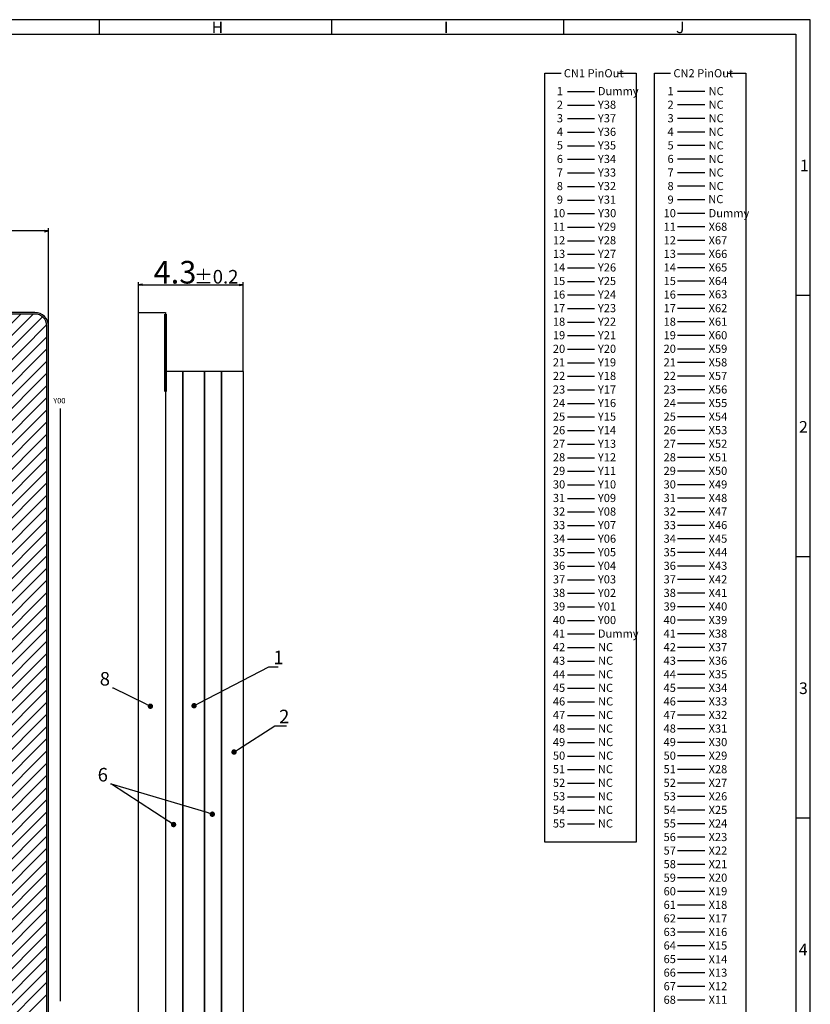
# Model space of a CAD drawing. Extents: x 843 to 1710, y 925 to 1514.
# Drawn here: x 1418 to 1710, y 1151 to 1514 of the extents above; entities that cross this region are included whole.
import ezdxf

# ---------------------------------------------------------------- set-up
doc = ezdxf.new("R2010")
doc.units = 0
doc.header["$LTSCALE"] = 10
doc.layers.get('0').update_dxf_attribs({"linetype": 'CONTINUOUS'})
doc.layers.get('DEFPOINTS').update_dxf_attribs({"linetype": 'CONTINUOUS'})
for name, color, linetype in [('回02-寸法', 7, 'CONTINUOUS'), ('回03-記事', 7, 'CONTINUOUS'), ('回04-CG', 7, 'CONTINUOUS'), ('回05-図面枠', 7, 'CONTINUOUS'), ('回08-記事', 7, 'CONTINUOUS')]:
    doc.layers.add(name, color=color, linetype=linetype)
doc.styles.add('4MM', font='isocp.shx', dxfattribs={"height": 4, "bigfont": 'bigfont.shx'})
doc.styles.get("Standard").update_dxf_attribs({"font": 'isocp.shx', "height": 5, "bigfont": 'bigfont.shx'})
doc.dimstyles.new('DMC', dxfattribs={"dimtxt": 3, "dimasz": 2, "dimexe": 1, "dimexo": 0, "dimgap": 0.5, "dimtad": 3, "dimblk": 'OPEN', "dimcen": 2, "dimclrd": 5, "dimclre": 5, "dimclrt": 5, "dimazin": 3, "dimtfac": 0.7, "dimtmove": 0, "dimatfit": 3})

# ---------------------------------------------------------------- blocks, each defined once
blk = doc.blocks.new('_OPEN')
at = {"color": 0, "linetype": 'CONTINUOUS'}
for p, q in [((-1, 0.17), (0, 0)), ((-1, -0.17), (0, 0)), ((0, 0), (-1, 0))]:
    blk.add_line(p, q, dxfattribs=at)
blk = doc.blocks.new('*X95')
at = {"layer": '回02-寸法', "color": 5, "linetype": 'CONTINUOUS'}
for s, height, p in [('456.9', 5, (1173.05, 1437.34)), ('±0.3', 3.5, (1189.07, 1437.34)), (' (Cover glass)', 3.5, (1197.47, 1437.34))]:
    blk.add_text(s, height=height, dxfattribs=at).set_placement(p)
blk = doc.blocks.new('*D45')
at = {"layer": 'DEFPOINTS', "color": 0, "linetype": 'CONTINUOUS'}
for p in [(971.98, 1435.97), (971.98, 1400.96), (1428.88, 1400.96)]:
    blk.add_point(p, dxfattribs=at)
at = {"layer": '回02-寸法', "color": 5, "linetype": 'CONTINUOUS'}
for p, q in [((971.98, 1400.96), (971.98, 1436.97)), ((1427.38, 1435.97), (973.48, 1435.97)), ((1428.88, 1400.96), (1428.88, 1436.97))]:
    blk.add_line(p, q, dxfattribs=at)
blk.add_blockref('*X95', (0, 0), dxfattribs=at)
at = {"layer": '回02-寸法', "color": 5, "linetype": 'CONTINUOUS', "xscale": 1.5, "yscale": 1.5, "zscale": 1.5, "rotation": 180}
blk.add_blockref('_OPEN', (971.98, 1435.97), dxfattribs=at)
at = {"layer": '回02-寸法', "color": 5, "linetype": 'CONTINUOUS', "xscale": 1.5, "yscale": 1.5, "zscale": 1.5}
blk.add_blockref('_OPEN', (1428.88, 1435.97), dxfattribs=at)
blk = doc.blocks.new('_DOT')
at = {"color": 0, "linetype": 'BYBLOCK'}
blk.add_line((-0.5, 0), (-1, 0), dxfattribs=at)
at = {"color": 0, "linetype": 'BYBLOCK', "const_width": 0.5}
blk.add_lwpolyline([(-0.25, 0, 1), (0.25, 0, 1)], format="xyb", close=True, dxfattribs=at)
blk = doc.blocks.new('*X54')
at = {"layer": '回03-記事', "color": 5, "linetype": 'BYBLOCK'}
blk.add_line((1452.92, 1267.37), (1452.56, 1267.37), dxfattribs=at)
blk.add_lwpolyline([(1464.68, 1261.64), (1452.92, 1267.37)], dxfattribs=at)
at = {"layer": '回03-記事', "color": 5, "linetype": 'CONTINUOUS', "xscale": 2, "yscale": 2, "zscale": 2, "rotation": 334.0151393637415}
blk.add_blockref('_DOT', (1466.48, 1260.76), dxfattribs=at)
at = {"layer": '回03-記事', "color": 5, "linetype": 'CONTINUOUS'}
blk.add_text('8', height=5, dxfattribs=at).set_placement((1447.81, 1268.37))
blk = doc.blocks.new('*X57')
at = {"layer": '回03-記事', "color": 5, "linetype": 'BYBLOCK'}
blk.add_line((1452.16, 1232.01), (1451.8, 1232.01), dxfattribs=at)
blk.add_lwpolyline([(1473.35, 1218.23), (1452.16, 1232.01)], dxfattribs=at)
at = {"layer": '回03-記事', "color": 5, "linetype": 'CONTINUOUS', "xscale": 2, "yscale": 2, "zscale": 2, "rotation": 326.9722590646785}
blk.add_blockref('_DOT', (1475.03, 1217.14), dxfattribs=at)
blk = doc.blocks.new('*X58')
at = {"layer": '回03-記事', "color": 5, "linetype": 'BYBLOCK'}
blk.add_line((1452.16, 1232.01), (1451.8, 1232.01), dxfattribs=at)
blk.add_lwpolyline([(1487.41, 1221.52), (1452.16, 1232.01)], dxfattribs=at)
at = {"layer": '回03-記事', "color": 5, "linetype": 'CONTINUOUS', "xscale": 2, "yscale": 2, "zscale": 2, "rotation": 343.4359081304889}
blk.add_blockref('_DOT', (1489.33, 1220.95), dxfattribs=at)
at = {"layer": '回03-記事', "color": 5, "linetype": 'CONTINUOUS'}
blk.add_text('6', height=5, dxfattribs=at).set_placement((1447.04, 1233.01))
blk = doc.blocks.new('*X66')
at = {"layer": '回03-記事', "color": 5, "linetype": 'BYBLOCK'}
blk.add_line((1512.36, 1253.47), (1512.72, 1253.47), dxfattribs=at)
for points in [[(1499.05, 1244.95), (1512.36, 1253.47)], [(1512.72, 1253.47), (1516.73, 1253.47)]]:
    blk.add_lwpolyline(points, dxfattribs=at)
at = {"layer": '回03-記事', "color": 5, "linetype": 'CONTINUOUS', "xscale": 2, "yscale": 2, "zscale": 2, "rotation": 212.618245648096}
blk.add_blockref('_DOT', (1497.36, 1243.87), dxfattribs=at)
at = {"layer": '回03-記事', "color": 5, "linetype": 'CONTINUOUS'}
blk.add_text('2', height=5, dxfattribs=at).set_placement((1513.97, 1254.47))
blk = doc.blocks.new('*X67')
at = {"layer": '回03-記事', "color": 5, "linetype": 'BYBLOCK'}
blk.add_line((1510.21, 1275.24), (1510.57, 1275.24), dxfattribs=at)
for points in [[(1484.38, 1261.86), (1510.21, 1275.24)], [(1510.57, 1275.24), (1513.57, 1275.24)]]:
    blk.add_lwpolyline(points, dxfattribs=at)
at = {"layer": '回03-記事', "color": 5, "linetype": 'CONTINUOUS', "xscale": 2, "yscale": 2, "zscale": 2, "rotation": 207.3884042090517}
blk.add_blockref('_DOT', (1482.61, 1260.94), dxfattribs=at)
at = {"layer": '回03-記事', "color": 5, "linetype": 'CONTINUOUS'}
blk.add_text('1', height=5, dxfattribs=at).set_placement((1511.82, 1276.24))
blk = doc.blocks.new('*X100')
at = {"layer": '回03-記事', "color": 5, "linetype": 'CONTINUOUS'}
for s, height, p in [('4.3', 8.333, (1467.67, 1416.6)), ('±0.2', 5, (1482.67, 1416.6))]:
    blk.add_text(s, height=height, dxfattribs=at).set_placement(p)
blk = doc.blocks.new('*D52')
at = {"layer": 'DEFPOINTS', "color": 0, "linetype": 'CONTINUOUS'}
for p in [(1500.77, 1416.1), (1462.06, 1405.96), (1500.77, 1384.21)]:
    blk.add_point(p, dxfattribs=at)
at = {"layer": '回03-記事', "color": 5, "linetype": 'CONTINUOUS'}
for p, q in [((1462.06, 1405.96), (1462.06, 1417.1)), ((1463.56, 1416.1), (1499.27, 1416.1)), ((1500.77, 1384.21), (1500.77, 1417.1))]:
    blk.add_line(p, q, dxfattribs=at)
blk.add_blockref('*X100', (0, 0), dxfattribs=at)
at = {"layer": '回03-記事', "color": 5, "linetype": 'CONTINUOUS', "xscale": 1.5, "yscale": 1.5, "zscale": 1.5, "rotation": 180}
blk.add_blockref('_OPEN', (1462.06, 1416.1), dxfattribs=at)
at = {"layer": '回03-記事', "color": 5, "linetype": 'CONTINUOUS', "xscale": 1.5, "yscale": 1.5, "zscale": 1.5}
blk.add_blockref('_OPEN', (1500.77, 1416.1), dxfattribs=at)
blk = doc.blocks.new('*X70')
at = {"layer": '回04-CG', "color": 7, "linetype": 'CONTINUOUS'}
for p, q in [((1390.05, 1376.71), (1418.7, 1405.36)), ((1394.54, 1376.71), (1423.19, 1405.36)), ((1399.03, 1376.71), (1426.68, 1404.35)), ((1403.52, 1376.71), (1428.26, 1401.44)), ((1405.63, 1374.33), (1428.28, 1396.98)), ((1405.63, 1369.84), (1428.28, 1392.49)), ((1405.63, 1365.35), (1428.28, 1388)), ((1405.63, 1360.86), (1428.28, 1383.51)), ((1405.63, 1356.37), (1428.28, 1379.02)), ((1405.63, 1351.88), (1428.28, 1374.53)), ((1405.63, 1347.39), (1428.28, 1370.04)), ((1405.63, 1342.9), (1428.28, 1365.55)), ((1405.63, 1338.41), (1428.28, 1361.06)), ((1405.63, 1333.92), (1428.28, 1356.57)), ((1405.63, 1329.43), (1428.28, 1352.08)), ((1405.63, 1324.94), (1428.28, 1347.59)), ((1405.63, 1320.45), (1428.28, 1343.1)), ((1405.63, 1315.96), (1428.28, 1338.61)), ((1405.63, 1311.47), (1428.28, 1334.12)), ((1405.63, 1306.98), (1428.28, 1329.63)), ((1405.63, 1302.49), (1428.28, 1325.14)), ((1405.63, 1298), (1428.28, 1320.65)), ((1405.63, 1293.51), (1428.28, 1316.16)), ((1405.63, 1289.02), (1428.28, 1311.67)), ((1405.63, 1284.53), (1428.28, 1307.18)), ((1405.63, 1280.04), (1428.28, 1302.69)), ((1405.63, 1275.55), (1428.28, 1298.2)), ((1405.63, 1271.06), (1428.28, 1293.71)), ((1405.63, 1266.57), (1428.28, 1289.22)), ((1405.63, 1262.07), (1428.28, 1284.72)), ((1405.63, 1257.58), (1428.28, 1280.23)), ((1405.63, 1253.09), (1428.28, 1275.74)), ((1405.63, 1248.6), (1428.28, 1271.25)), ((1405.63, 1244.11), (1428.28, 1266.76)), ((1405.63, 1239.62), (1428.28, 1262.27)), ((1405.63, 1235.13), (1428.28, 1257.78)), ((1405.63, 1230.64), (1428.28, 1253.29)), ((1405.63, 1226.15), (1428.28, 1248.8)), ((1405.63, 1221.66), (1428.28, 1244.31)), ((1405.63, 1217.17), (1428.28, 1239.82)), ((1405.63, 1212.68), (1428.28, 1235.33)), ((1405.63, 1208.19), (1428.28, 1230.84)), ((1405.63, 1203.7), (1428.28, 1226.35)), ((1405.63, 1199.21), (1428.28, 1221.86)), ((1405.63, 1194.72), (1428.28, 1217.37)), ((1405.63, 1190.23), (1428.28, 1212.88)), ((1405.63, 1185.74), (1428.28, 1208.39)), ((1405.63, 1181.25), (1428.28, 1203.9)), ((1405.63, 1176.76), (1428.28, 1199.41)), ((1405.63, 1172.27), (1428.28, 1194.92)), ((1405.63, 1167.78), (1428.28, 1190.43)), ((1405.63, 1163.29), (1428.28, 1185.94)), ((1405.63, 1158.8), (1428.28, 1181.45)), ((1405.63, 1154.31), (1428.28, 1176.96)), ((1405.63, 1149.82), (1428.28, 1172.47)), ((1377.36, 1117.06), (1428.28, 1167.98)), ((1381.85, 1117.06), (1428.28, 1163.49)), ((1386.34, 1117.06), (1428.28, 1159)), ((1390.83, 1117.06), (1428.28, 1154.51))]:
    blk.add_line(p, q, dxfattribs=at)

msp = doc.modelspace()

# ---------------------------------------------------------------- linework, layer by layer
at = {"layer": '回03-記事', "linetype": 'CONTINUOUS'}
msp.add_line((1433.1991, 1370.4644), (1433.1991, 1152.0569), dxfattribs=at)
at = {"layer": '回03-記事', "color": 7, "linetype": 'CONTINUOUS'}
for points in [[(1472.0578, 1116.458), (1462.0578, 1116.458), (1462.0578, 1405.958), (1472.0578, 1405.958)], [(1472.0578, 1130.708), (1478.4159, 1130.708), (1478.4159, 1384.208), (1472.0578, 1384.208)], [(1478.4159, 1130.708), (1486.4159, 1130.708), (1486.4159, 1384.208), (1478.4159, 1384.208)], [(1486.4159, 1130.708), (1492.774, 1130.708), (1492.774, 1384.208), (1486.4159, 1384.208)], [(1492.774, 1130.708), (1500.774, 1130.708), (1500.774, 1384.208), (1492.774, 1384.208)]]:
    msp.add_lwpolyline(points, close=True, dxfattribs=at)
at = {"layer": '回03-記事', "color": 7, "linetype": 'CONTINUOUS', "const_width": 1.1}
msp.add_lwpolyline([(1472.0578, 1376.708), (1472.0578, 1405.358)], dxfattribs=at)
at = {"layer": '回04-CG', "color": 7, "linetype": 'CONTINUOUS'}
for points in [[(1423.8827, 1405.958), (976.9827, 1405.958, 0.41421356), (971.9827, 1400.958), (971.9827, 1121.458, 0.41421356), (976.9827, 1116.458), (1423.8827, 1116.458, 0.41421356), (1428.8827, 1121.458), (1428.8827, 1400.958, 0.41421356)], [(1423.8827, 1405.358), (976.9827, 1405.358, 0.41421356), (972.5827, 1400.958), (972.5827, 1121.458, 0.41421356), (976.9827, 1117.058), (1423.8827, 1117.058, 0.41421356), (1428.2827, 1121.458), (1428.2827, 1400.958, 0.41421356)]]:
    msp.add_lwpolyline(points, format="xyb", close=True, dxfattribs=at)
at = {"layer": '回05-図面枠', "linetype": 'CONTINUOUS'}
for p, q in [((1709.9311, 1513.873), (842.6762, 1513.873)), ((1447.6132, 1513.873), (1447.6132, 1508.5196)), ((1533.268, 1513.873), (1533.268, 1508.5196)), ((1618.9228, 1513.873), (1618.9228, 1508.5196)), ((1709.9311, 924.9962), (1709.9311, 1513.873)), ((848.0296, 1508.5196), (1704.5776, 1508.5196)), ((1704.5776, 1508.5196), (1704.5776, 930.3497)), ((1709.9311, 1412.1579), (1704.5776, 1412.1579)), ((1709.9311, 1315.7963), (1704.5776, 1315.7963)), ((1709.9311, 1219.4346), (1704.5776, 1219.4346))]:
    msp.add_line(p, q, dxfattribs=at)
at = {"layer": '回08-記事', "color": 0, "linetype": 'CONTINUOUS'}
for p, q in [((1620.3371, 1487.3929), (1630.3116, 1487.3929)), ((1620.3371, 1487.3929), (1630.3116, 1487.3929)), ((1660.9875, 1487.5648), (1670.962, 1487.5648)), ((1660.9875, 1487.5648), (1670.962, 1487.5648)), ((1620.3371, 1482.3929), (1630.3116, 1482.3929)), ((1620.3371, 1482.3929), (1630.3116, 1482.3929)), ((1660.9875, 1482.5648), (1670.962, 1482.5648)), ((1660.9875, 1482.5648), (1670.962, 1482.5648)), ((1660.9875, 1477.5648), (1670.962, 1477.5648)), ((1660.9875, 1477.5648), (1670.962, 1477.5648)), ((1620.3371, 1477.3929), (1630.3116, 1477.3929)), ((1620.3371, 1477.3929), (1630.3116, 1477.3929)), ((1620.3371, 1472.3929), (1630.3116, 1472.3929)), ((1620.3371, 1472.3929), (1630.3116, 1472.3929)), ((1660.9875, 1472.5648), (1670.962, 1472.5648)), ((1660.9875, 1472.5648), (1670.962, 1472.5648)), ((1620.3371, 1467.3929), (1630.3116, 1467.3929)), ((1620.3371, 1467.3929), (1630.3116, 1467.3929)), ((1660.9875, 1467.5648), (1670.962, 1467.5648)), ((1660.9875, 1467.5648), (1670.962, 1467.5648)), ((1620.3371, 1462.3929), (1630.3116, 1462.3929)), ((1620.3371, 1462.3929), (1630.3116, 1462.3929)), ((1660.9875, 1462.5648), (1670.962, 1462.5648)), ((1660.9875, 1462.5648), (1670.962, 1462.5648)), ((1620.3371, 1457.3929), (1630.3116, 1457.3929)), ((1620.3371, 1457.3929), (1630.3116, 1457.3929)), ((1660.9875, 1457.5648), (1670.962, 1457.5648)), ((1660.9875, 1457.5648), (1670.962, 1457.5648)), ((1620.3371, 1452.3929), (1630.3116, 1452.3929)), ((1620.3371, 1452.3929), (1630.3116, 1452.3929)), ((1660.9875, 1452.5648), (1670.962, 1452.5648)), ((1660.9875, 1452.5648), (1670.962, 1452.5648)), ((1620.3371, 1447.3929), (1630.3116, 1447.3929)), ((1620.3371, 1447.3929), (1630.3116, 1447.3929)), ((1660.9875, 1447.5648), (1670.962, 1447.5648)), ((1660.9875, 1447.5648), (1670.962, 1447.5648)), ((1620.3371, 1442.3929), (1630.3116, 1442.3929)), ((1620.3371, 1442.3929), (1630.3116, 1442.3929)), ((1660.9875, 1442.5648), (1670.962, 1442.5648)), ((1660.9875, 1442.5648), (1670.962, 1442.5648)), ((1660.9875, 1437.5648), (1670.962, 1437.5648)), ((1660.9875, 1437.5648), (1670.962, 1437.5648)), ((1620.3371, 1437.3929), (1630.3116, 1437.3929)), ((1620.3371, 1437.3929), (1630.3116, 1437.3929)), ((1620.3371, 1432.3929), (1630.3116, 1432.3929)), ((1620.3371, 1432.3929), (1630.3116, 1432.3929)), ((1660.9875, 1432.5648), (1670.962, 1432.5648)), ((1660.9875, 1432.5648), (1670.962, 1432.5648)), ((1620.3371, 1427.3929), (1630.3116, 1427.3929)), ((1620.3371, 1427.3929), (1630.3116, 1427.3929)), ((1660.9875, 1427.5648), (1670.962, 1427.5648)), ((1660.9875, 1427.5648), (1670.962, 1427.5648)), ((1620.3371, 1422.3929), (1630.3116, 1422.3929)), ((1620.3371, 1422.3929), (1630.3116, 1422.3929)), ((1660.9875, 1422.5648), (1670.962, 1422.5648)), ((1660.9875, 1422.5648), (1670.962, 1422.5648)), ((1620.3371, 1417.3929), (1630.3116, 1417.3929)), ((1620.3371, 1417.3929), (1630.3116, 1417.3929)), ((1660.9875, 1417.5648), (1670.962, 1417.5648)), ((1660.9875, 1417.5648), (1670.962, 1417.5648)), ((1620.3371, 1412.3929), (1630.3116, 1412.3929)), ((1620.3371, 1412.3929), (1630.3116, 1412.3929)), ((1660.9875, 1412.5648), (1670.962, 1412.5648)), ((1660.9875, 1412.5648), (1670.962, 1412.5648)), ((1620.3371, 1407.3929), (1630.3116, 1407.3929)), ((1620.3371, 1407.3929), (1630.3116, 1407.3929)), ((1660.9875, 1407.5648), (1670.962, 1407.5648)), ((1660.9875, 1407.5648), (1670.962, 1407.5648)), ((1620.3371, 1402.3929), (1630.3116, 1402.3929)), ((1620.3371, 1402.3929), (1630.3116, 1402.3929)), ((1660.9875, 1402.5648), (1670.962, 1402.5648)), ((1660.9875, 1402.5648), (1670.962, 1402.5648)), ((1620.3371, 1397.3929), (1630.3116, 1397.3929)), ((1620.3371, 1397.3929), (1630.3116, 1397.3929)), ((1660.9875, 1397.5648), (1670.962, 1397.5648)), ((1660.9875, 1397.5648), (1670.962, 1397.5648)), ((1620.3371, 1392.3929), (1630.3116, 1392.3929)), ((1620.3371, 1392.3929), (1630.3116, 1392.3929)), ((1660.9875, 1392.5648), (1670.962, 1392.5648)), ((1660.9875, 1392.5648), (1670.962, 1392.5648)), ((1620.3371, 1387.3929), (1630.3116, 1387.3929)), ((1620.3371, 1387.3929), (1630.3116, 1387.3929)), ((1660.9875, 1387.5648), (1670.962, 1387.5648)), ((1660.9875, 1387.5648), (1670.962, 1387.5648)), ((1620.3371, 1382.3929), (1630.3116, 1382.3929)), ((1620.3371, 1382.3929), (1630.3116, 1382.3929)), ((1660.9875, 1382.5648), (1670.962, 1382.5648)), ((1660.9875, 1382.5648), (1670.962, 1382.5648)), ((1620.3371, 1377.3929), (1630.3116, 1377.3929)), ((1620.3371, 1377.3929), (1630.3116, 1377.3929)), ((1660.9875, 1377.5648), (1670.962, 1377.5648)), ((1660.9875, 1377.5648), (1670.962, 1377.5648)), ((1620.3371, 1372.3929), (1630.3116, 1372.3929)), ((1620.3371, 1372.3929), (1630.3116, 1372.3929)), ((1660.9875, 1372.5648), (1670.962, 1372.5648)), ((1660.9875, 1372.5648), (1670.962, 1372.5648)), ((1620.3371, 1367.3929), (1630.3116, 1367.3929)), ((1620.3371, 1367.3929), (1630.3116, 1367.3929)), ((1660.9875, 1367.5648), (1670.962, 1367.5648)), ((1660.9875, 1367.5648), (1670.962, 1367.5648)), ((1620.3371, 1362.3929), (1630.3116, 1362.3929)), ((1620.3371, 1362.3929), (1630.3116, 1362.3929)), ((1660.9875, 1362.5648), (1670.962, 1362.5648)), ((1660.9875, 1362.5648), (1670.962, 1362.5648)), ((1620.3371, 1357.3929), (1630.3116, 1357.3929)), ((1620.3371, 1357.3929), (1630.3116, 1357.3929)), ((1660.9875, 1357.5648), (1670.962, 1357.5648)), ((1660.9875, 1357.5648), (1670.962, 1357.5648)), ((1620.3371, 1352.3929), (1630.3116, 1352.3929)), ((1620.3371, 1352.3929), (1630.3116, 1352.3929)), ((1660.9875, 1352.5648), (1670.962, 1352.5648)), ((1660.9875, 1352.5648), (1670.962, 1352.5648)), ((1620.3371, 1347.3929), (1630.3116, 1347.3929)), ((1620.3371, 1347.3929), (1630.3116, 1347.3929)), ((1660.9875, 1347.5648), (1670.962, 1347.5648)), ((1660.9875, 1347.5648), (1670.962, 1347.5648)), ((1620.3371, 1342.3929), (1630.3116, 1342.3929)), ((1620.3371, 1342.3929), (1630.3116, 1342.3929)), ((1660.9875, 1342.5648), (1670.962, 1342.5648)), ((1660.9875, 1342.5648), (1670.962, 1342.5648)), ((1620.3371, 1337.3929), (1630.3116, 1337.3929)), ((1620.3371, 1337.3929), (1630.3116, 1337.3929)), ((1660.9875, 1337.5648), (1670.962, 1337.5648)), ((1660.9875, 1337.5648), (1670.962, 1337.5648)), ((1620.3371, 1332.3929), (1630.3116, 1332.3929)), ((1620.3371, 1332.3929), (1630.3116, 1332.3929)), ((1660.9875, 1332.5648), (1670.962, 1332.5648)), ((1660.9875, 1332.5648), (1670.962, 1332.5648)), ((1620.3371, 1327.3929), (1630.3116, 1327.3929)), ((1620.3371, 1327.3929), (1630.3116, 1327.3929)), ((1660.9875, 1327.5648), (1670.962, 1327.5648)), ((1660.9875, 1327.5648), (1670.962, 1327.5648)), ((1620.3371, 1322.3929), (1630.3116, 1322.3929)), ((1620.3371, 1322.3929), (1630.3116, 1322.3929)), ((1660.9875, 1322.5648), (1670.962, 1322.5648)), ((1660.9875, 1322.5648), (1670.962, 1322.5648)), ((1620.3371, 1317.3929), (1630.3116, 1317.3929)), ((1620.3371, 1317.3929), (1630.3116, 1317.3929)), ((1660.9875, 1317.5648), (1670.962, 1317.5648)), ((1660.9875, 1317.5648), (1670.962, 1317.5648)), ((1620.3371, 1312.3929), (1630.3116, 1312.3929)), ((1620.3371, 1312.3929), (1630.3116, 1312.3929)), ((1660.9875, 1312.5648), (1670.962, 1312.5648)), ((1660.9875, 1312.5648), (1670.962, 1312.5648)), ((1620.3371, 1307.3929), (1630.3116, 1307.3929)), ((1620.3371, 1307.3929), (1630.3116, 1307.3929)), ((1660.9875, 1307.5648), (1670.962, 1307.5648)), ((1660.9875, 1307.5648), (1670.962, 1307.5648)), ((1660.9875, 1307.5648), (1670.962, 1307.5648)), ((1620.3371, 1302.3929), (1630.3116, 1302.3929)), ((1620.3371, 1302.3929), (1630.3116, 1302.3929)), ((1660.9875, 1302.5648), (1670.962, 1302.5648)), ((1660.9875, 1302.5648), (1670.962, 1302.5648)), ((1620.3371, 1297.3929), (1630.3116, 1297.3929)), ((1620.3371, 1297.3929), (1630.3116, 1297.3929)), ((1660.9875, 1297.5648), (1670.962, 1297.5648)), ((1660.9875, 1297.5648), (1670.962, 1297.5648)), ((1620.3371, 1292.3929), (1630.3116, 1292.3929)), ((1620.3371, 1292.3929), (1630.3116, 1292.3929)), ((1660.9875, 1292.5648), (1670.962, 1292.5648)), ((1660.9875, 1292.5648), (1670.962, 1292.5648)), ((1620.3371, 1287.3929), (1630.3116, 1287.3929)), ((1620.3371, 1287.3929), (1630.3116, 1287.3929)), ((1660.9875, 1287.5648), (1670.962, 1287.5648)), ((1660.9875, 1287.5648), (1670.962, 1287.5648)), ((1620.3371, 1282.3929), (1630.3116, 1282.3929)), ((1620.3371, 1282.3929), (1630.3116, 1282.3929)), ((1660.9875, 1282.5648), (1670.962, 1282.5648)), ((1660.9875, 1282.5648), (1670.962, 1282.5648)), ((1620.3371, 1277.3929), (1630.3116, 1277.3929)), ((1620.3371, 1277.3929), (1630.3116, 1277.3929)), ((1660.9875, 1277.5648), (1670.962, 1277.5648)), ((1660.9875, 1277.5648), (1670.962, 1277.5648)), ((1620.3371, 1272.3929), (1630.3116, 1272.3929)), ((1620.3371, 1272.3929), (1630.3116, 1272.3929)), ((1660.9875, 1272.5648), (1670.962, 1272.5648)), ((1660.9875, 1272.5648), (1670.962, 1272.5648)), ((1660.9875, 1272.5648), (1670.962, 1272.5648)), ((1620.3371, 1267.3929), (1630.3116, 1267.3929)), ((1620.3371, 1267.3929), (1630.3116, 1267.3929)), ((1660.9875, 1267.5648), (1670.962, 1267.5648)), ((1660.9875, 1267.5648), (1670.962, 1267.5648)), ((1620.3371, 1262.3929), (1630.3116, 1262.3929)), ((1620.3371, 1262.3929), (1630.3116, 1262.3929)), ((1660.9875, 1262.5648), (1670.962, 1262.5648)), ((1660.9875, 1262.5648), (1670.962, 1262.5648)), ((1620.3371, 1257.3929), (1630.3116, 1257.3929)), ((1620.3371, 1257.3929), (1630.3116, 1257.3929)), ((1660.9875, 1257.5648), (1670.962, 1257.5648)), ((1660.9875, 1257.5648), (1670.962, 1257.5648)), ((1660.9875, 1252.5648), (1670.962, 1252.5648)), ((1660.9875, 1252.5648), (1670.962, 1252.5648)), ((1620.3371, 1252.3929), (1630.3116, 1252.3929)), ((1620.3371, 1252.3929), (1630.3116, 1252.3929)), ((1620.3371, 1247.3929), (1630.3116, 1247.3929)), ((1620.3371, 1247.3929), (1630.3116, 1247.3929)), ((1660.9875, 1247.5648), (1670.962, 1247.5648)), ((1660.9875, 1247.5648), (1670.962, 1247.5648)), ((1620.3371, 1242.3929), (1630.3116, 1242.3929)), ((1620.3371, 1242.3929), (1630.3116, 1242.3929)), ((1660.9875, 1242.5648), (1670.962, 1242.5648)), ((1660.9875, 1242.5648), (1670.962, 1242.5648)), ((1620.3371, 1237.3929), (1630.3116, 1237.3929)), ((1620.3371, 1237.3929), (1630.3116, 1237.3929)), ((1660.9875, 1237.5648), (1670.962, 1237.5648)), ((1660.9875, 1237.5648), (1670.962, 1237.5648)), ((1620.3371, 1232.3929), (1630.3116, 1232.3929)), ((1620.3371, 1232.3929), (1630.3116, 1232.3929)), ((1660.9875, 1232.5648), (1670.962, 1232.5648)), ((1660.9875, 1232.5648), (1670.962, 1232.5648)), ((1620.3371, 1227.3929), (1630.3116, 1227.3929)), ((1620.3371, 1227.3929), (1630.3116, 1227.3929)), ((1660.9875, 1227.5648), (1670.962, 1227.5648)), ((1660.9875, 1227.5648), (1670.962, 1227.5648)), ((1620.3371, 1222.3929), (1630.3116, 1222.3929)), ((1620.3371, 1222.3929), (1630.3116, 1222.3929)), ((1660.9875, 1222.5648), (1670.962, 1222.5648)), ((1660.9875, 1222.5648), (1670.962, 1222.5648)), ((1620.3371, 1217.3929), (1630.3116, 1217.3929)), ((1620.3371, 1217.3929), (1630.3116, 1217.3929)), ((1660.9875, 1217.5648), (1670.962, 1217.5648)), ((1660.9875, 1217.5648), (1670.962, 1217.5648)), ((1660.9875, 1212.5648), (1670.962, 1212.5648)), ((1660.9875, 1212.5648), (1670.962, 1212.5648)), ((1660.9875, 1207.5648), (1670.962, 1207.5648)), ((1660.9875, 1207.5648), (1670.962, 1207.5648)), ((1660.9875, 1202.5648), (1670.962, 1202.5648)), ((1660.9875, 1202.5648), (1670.962, 1202.5648)), ((1660.9875, 1197.5648), (1670.962, 1197.5648)), ((1660.9875, 1197.5648), (1670.962, 1197.5648)), ((1660.9875, 1192.5648), (1670.962, 1192.5648)), ((1660.9875, 1192.5648), (1670.962, 1192.5648)), ((1660.9875, 1187.5648), (1670.962, 1187.5648)), ((1660.9875, 1187.5648), (1670.962, 1187.5648)), ((1660.9875, 1182.5648), (1670.962, 1182.5648)), ((1660.9875, 1182.5648), (1670.962, 1182.5648)), ((1660.9875, 1177.5648), (1670.962, 1177.5648)), ((1660.9875, 1177.5648), (1670.962, 1177.5648)), ((1660.9875, 1172.5648), (1670.962, 1172.5648)), ((1660.9875, 1172.5648), (1670.962, 1172.5648)), ((1660.9875, 1167.4794), (1670.962, 1167.4794)), ((1660.9875, 1167.4794), (1670.962, 1167.4794)), ((1660.9875, 1162.5648), (1670.962, 1162.5648)), ((1660.9875, 1162.5648), (1670.962, 1162.5648)), ((1660.9875, 1157.5648), (1670.962, 1157.5648)), ((1660.9875, 1157.5648), (1670.962, 1157.5648)), ((1660.9875, 1152.5648), (1670.962, 1152.5648)), ((1660.9875, 1152.5648), (1670.962, 1152.5648))]:
    msp.add_line(p, q, dxfattribs=at)
for points in [[(1639.1878, 1494.125), (1645.7291, 1494.125), (1645.7291, 1210.6534), (1612.0332, 1210.6534), (1612.0332, 1494.125), (1617.9859, 1494.125)], [(1679.5646, 1494.125), (1686.1058, 1494.125), (1686.1058, 1086.3315), (1652.41, 1086.3315), (1652.41, 1494.125), (1658.3627, 1494.125)]]:
    msp.add_lwpolyline(points, dxfattribs=at)

# ---------------------------------------------------------------- block references
at = {"layer": '回04-CG', "color": 7, "linetype": 'CONTINUOUS'}
for name in ['*X70', '*X67', '*X54', '*X66', '*X58', '*X57']:
    msp.add_blockref(name, (0, 0), dxfattribs=at)

# ---------------------------------------------------------------- texts
at = {"layer": '回03-記事', "linetype": 'CONTINUOUS', "style": '4MM'}
msp.add_text('Y00', height=2, dxfattribs=at).set_placement((1430.6641, 1372.4007))
at = {"layer": '回05-図面枠', "linetype": 'CONTINUOUS'}
for s, p in [('H', (1489.0802, 1508.9183)), ('I', (1574.735, 1508.9183)), ('J', (1660.3898, 1508.9183)), ('1', (1706.0813, 1457.9711)), ('2', (1705.7585, 1361.6095)), ('3', (1705.7527, 1265.2478)), ('4', (1705.6744, 1168.8862))]:
    msp.add_text(s, height=4.2827, dxfattribs=at).set_placement(p)
at = {"layer": '回08-記事', "color": 0, "linetype": 'CONTINUOUS'}
for s, p in [('CN1 PinOut', (1618.9948, 1492.6267)), ('CN2 PinOut', (1659.427, 1492.6267)), ('1', (1616.4126, 1486.0387)), ('Dummy', (1631.5679, 1486.0387)), ('1', (1657.2494, 1486.0387)), ('NC', (1672.4047, 1486.0387)), ('2', (1616.4126, 1481.0387)), ('Y38', (1631.5679, 1481.0387)), ('2', (1657.2494, 1481.0387)), ('NC', (1672.4047, 1481.0387)), ('3', (1616.4126, 1476.0387)), ('Y37', (1631.5679, 1476.0387)), ('3', (1657.2494, 1476.0387)), ('NC', (1672.4047, 1476.0387)), ('4', (1616.4126, 1471.0387)), ('Y36', (1631.5679, 1471.0387)), ('4', (1657.2494, 1471.0387)), ('NC', (1672.4047, 1471.0387)), ('5', (1616.4126, 1466.0387)), ('Y35', (1631.5679, 1466.0387)), ('5', (1657.2494, 1466.0387)), ('NC', (1672.4047, 1466.0387)), ('6', (1616.4126, 1461.0387)), ('Y34', (1631.5679, 1461.0387)), ('6', (1657.2494, 1461.0387)), ('NC', (1672.4047, 1461.0387)), ('7', (1616.4126, 1456.0387)), ('Y33', (1631.5679, 1456.0387)), ('7', (1657.2494, 1456.0387)), ('NC', (1672.4047, 1456.0387)), ('8', (1616.4126, 1451.0387)), ('Y32', (1631.5679, 1451.0387)), ('8', (1657.2494, 1451.0387)), ('NC', (1672.4047, 1451.0387)), ('9', (1616.4126, 1446.0387)), ('Y31', (1631.5679, 1446.0387)), ('9', (1657.2494, 1446.0387)), ('NC', (1672.2802, 1446.2106)), ('10', (1614.9596, 1441.0387)), ('Y30', (1631.6297, 1441.0387)), ('10', (1655.7964, 1441.0387)), ('Dummy', (1672.4047, 1441.0387)), ('11', (1614.9596, 1436.0387)), ('Y29', (1631.5679, 1436.0387)), ('11', (1655.7964, 1436.0387)), ('X68', (1672.4047, 1436.0387)), ('12', (1614.9596, 1431.0387)), ('Y28', (1631.5679, 1431.0387)), ('12', (1655.7964, 1431.0387)), ('X67', (1672.4047, 1431.0387)), ('13', (1614.9596, 1426.0387)), ('Y27', (1631.5679, 1426.0387)), ('13', (1655.7964, 1426.0387)), ('X66', (1672.4047, 1426.0387)), ('14', (1614.9596, 1421.0387)), ('Y26', (1631.5679, 1421.0387)), ('14', (1655.7964, 1421.0387)), ('X65', (1672.4047, 1421.0387)), ('15', (1614.9596, 1416.0387)), ('Y25', (1631.5679, 1416.0387)), ('15', (1655.7964, 1416.0387)), ('X64', (1672.4047, 1416.0387)), ('16', (1614.9596, 1411.0387)), ('Y24', (1631.5679, 1411.0387)), ('16', (1655.7964, 1411.0387)), ('X63', (1672.4047, 1411.1241)), ('17', (1614.9596, 1406.0387)), ('Y23', (1631.5679, 1406.0387)), ('17', (1655.7964, 1406.0387)), ('X62', (1672.4047, 1406.0387)), ('18', (1614.9596, 1401.0387)), ('Y22', (1631.5679, 1401.0387)), ('18', (1655.7964, 1401.0387)), ('X61', (1672.4047, 1401.0387)), ('19', (1614.9596, 1396.0387)), ('Y21', (1631.5679, 1396.0387)), ('19', (1655.7964, 1396.0387)), ('X60', (1672.4047, 1396.0387)), ('20', (1614.9596, 1391.0387)), ('Y20', (1631.5679, 1391.0387)), ('20', (1655.7964, 1391.0387)), ('X59', (1672.4047, 1391.0387)), ('21', (1614.9596, 1386.0387)), ('Y19', (1631.5679, 1386.0387)), ('21', (1655.7964, 1386.0387)), ('X58', (1672.4047, 1386.0387)), ('22', (1614.9596, 1381.0387)), ('Y18', (1631.5679, 1381.0387)), ('22', (1655.7964, 1381.0387)), ('X57', (1672.4047, 1381.0387)), ('23', (1614.9596, 1376.0387)), ('Y17', (1631.5679, 1376.0387)), ('23', (1655.7964, 1376.0387)), ('X56', (1672.4047, 1376.0387)), ('24', (1614.9596, 1371.0387)), ('Y16', (1631.5679, 1371.0387)), ('24', (1655.7964, 1371.0387)), ('X55', (1672.4047, 1371.0387)), ('25', (1614.9596, 1366.0387)), ('Y15', (1631.5679, 1366.0387)), ('25', (1655.7964, 1366.0387)), ('X54', (1672.4047, 1366.0387)), ('26', (1614.9596, 1361.0387)), ('Y14', (1631.5679, 1361.0387)), ('26', (1655.7964, 1361.0387)), ('X53', (1672.4047, 1361.0387)), ('27', (1614.9596, 1356.0387)), ('Y13', (1631.5679, 1356.0387)), ('27', (1655.7964, 1356.0387)), ('X52', (1672.4047, 1356.0387)), ('28', (1614.9596, 1351.0387)), ('Y12', (1631.5679, 1351.0387)), ('28', (1655.7964, 1351.0387)), ('X51', (1672.4047, 1351.0387)), ('29', (1614.9596, 1346.0387)), ('Y11', (1631.5679, 1346.0387)), ('29', (1655.7964, 1346.0387)), ('X50', (1672.4047, 1346.0387)), ('30', (1614.9596, 1341.0387)), ('Y10', (1631.5679, 1341.0387)), ('30', (1655.7964, 1341.0387)), ('X49', (1672.4047, 1341.0387)), ('31', (1614.9596, 1336.0387)), ('Y09', (1631.5679, 1336.0387)), ('31', (1655.7964, 1336.0387)), ('X48', (1672.4047, 1336.0387)), ('32', (1614.9596, 1331.0387)), ('Y08', (1631.5679, 1331.0387)), ('32', (1655.7964, 1331.0387)), ('X47', (1672.4047, 1331.0387)), ('33', (1614.9596, 1326.0387)), ('Y07', (1631.5679, 1326.0387)), ('33', (1655.7964, 1326.0387)), ('X46', (1672.4047, 1326.0387)), ('34', (1614.9596, 1321.0387)), ('Y06', (1631.5679, 1321.0387)), ('34', (1655.7964, 1321.0387)), ('X45', (1672.4047, 1321.0387)), ('35', (1614.9596, 1316.0387)), ('Y05', (1631.5679, 1316.0387)), ('35', (1655.7964, 1316.0387)), ('X44', (1672.4047, 1316.0387)), ('36', (1614.9596, 1311.0387)), ('Y04', (1631.5679, 1311.0387)), ('36', (1655.7964, 1311.0387)), ('X43', (1672.4047, 1311.0387)), ('37', (1614.9596, 1306.0387)), ('Y03', (1631.5679, 1306.0387)), ('37', (1655.7964, 1306.0387)), ('X42', (1672.4047, 1306.0387)), ('X42', (1672.4047, 1306.0387)), ('38', (1614.9596, 1301.0387)), ('Y02', (1631.5679, 1301.0387)), ('38', (1655.7964, 1301.0387)), ('X41', (1672.4047, 1301.0387)), ('39', (1614.9596, 1296.0387)), ('Y01', (1631.5679, 1296.0387)), ('39', (1655.7964, 1296.0387)), ('X40', (1672.4047, 1296.0387)), ('40', (1614.9596, 1291.0387)), ('Y00', (1631.5679, 1291.0387)), ('40', (1655.7964, 1291.0387)), ('X39', (1672.4047, 1291.0387)), ('41', (1614.9596, 1286.0387)), ('Dummy', (1631.5679, 1286.0387)), ('41', (1655.7964, 1286.0387)), ('X38', (1672.4047, 1286.0387)), ('42', (1614.9596, 1281.0387)), ('NC', (1631.6297, 1281.0387)), ('42', (1655.7964, 1281.0387)), ('X37', (1672.4047, 1281.0387)), ('43', (1614.9596, 1276.0387)), ('NC', (1631.6297, 1276.0387)), ('43', (1655.7964, 1276.0387)), ('X36', (1672.4047, 1276.0387)), ('44', (1614.9596, 1271.0387)), ('NC', (1631.6297, 1271.0387)), ('44', (1655.7964, 1271.0387)), ('44', (1655.7964, 1271.0387)), ('X35', (1672.4047, 1271.0387)), ('45', (1614.9596, 1266.0387)), ('NC', (1631.6297, 1266.0387)), ('45', (1655.7964, 1266.0387)), ('X34', (1672.4047, 1266.0387)), ('46', (1614.9596, 1261.0387)), ('NC', (1631.6297, 1261.0387)), ('46', (1655.7964, 1261.0387)), ('X33', (1672.4047, 1261.0387)), ('47', (1614.9596, 1256.0387)), ('NC', (1631.6297, 1256.0387)), ('47', (1655.7964, 1256.0387)), ('X32', (1672.4047, 1256.0387)), ('48', (1614.9596, 1251.0387)), ('NC', (1631.6297, 1251.0387)), ('48', (1655.7964, 1251.0387)), ('X31', (1672.4047, 1251.0387)), ('49', (1614.9596, 1246.0387)), ('NC', (1631.6297, 1246.0387)), ('49', (1655.7964, 1246.0387)), ('X30', (1672.4047, 1246.0387)), ('50', (1614.9596, 1241.0387)), ('NC', (1631.6297, 1241.0387)), ('50', (1655.7964, 1241.0387)), ('X29', (1672.4047, 1241.0387)), ('51', (1614.9596, 1236.0387)), ('NC', (1631.5679, 1236.0387)), ('51', (1655.7964, 1236.0387)), ('X28', (1672.4047, 1236.0387)), ('52', (1614.9596, 1231.0387)), ('NC', (1631.5679, 1231.0387)), ('52', (1655.7964, 1231.0387)), ('X27', (1672.4047, 1231.0387)), ('53', (1614.9596, 1226.0387)), ('NC', (1631.5679, 1226.0387)), ('53', (1655.7964, 1226.0387)), ('X26', (1672.4047, 1226.0387)), ('54', (1614.9596, 1221.0387)), ('NC', (1631.5679, 1221.0387)), ('54', (1655.7964, 1221.0387)), ('X25', (1672.4047, 1221.0387)), ('55', (1614.9596, 1216.0387)), ('NC', (1631.5679, 1216.0387)), ('55', (1655.7964, 1216.0387)), ('X24', (1672.4047, 1216.0387)), ('56', (1655.7964, 1211.0387)), ('X23', (1672.4047, 1211.0387)), ('57', (1655.7964, 1206.0387)), ('X22', (1672.4047, 1206.0387)), ('58', (1655.7964, 1201.0387)), ('X21', (1672.4047, 1201.0387)), ('59', (1655.7964, 1196.0387)), ('X20', (1672.4047, 1196.0387)), ('60', (1655.7964, 1191.0387)), ('X19', (1672.4047, 1191.0387)), ('61', (1655.7964, 1186.0387)), ('X18', (1672.4047, 1186.0387)), ('62', (1655.7964, 1181.0387)), ('X17', (1672.4047, 1181.0387)), ('63', (1655.7964, 1176.0387)), ('X16', (1672.4047, 1176.0387)), ('64', (1655.7964, 1171.0387)), ('X15', (1672.4047, 1171.0387)), ('65', (1655.7964, 1166.0387)), ('X14', (1672.4047, 1165.9532)), ('66', (1655.7964, 1161.0387)), ('X13', (1672.4047, 1161.0387)), ('67', (1655.7964, 1156.0387)), ('X12', (1672.4047, 1156.0387)), ('68', (1655.7964, 1151.0387)), ('X11', (1672.4047, 1151.0387))]:
    msp.add_text(s, height=3, dxfattribs=at).set_placement(p)

# ---------------------------------------------------------------- dimensions: what is measured, and where the dimension line sits
at = {"layer": '回02-寸法', "color": 7, "linetype": 'CONTINUOUS'}
dim = msp.add_linear_dim(base=(971.9827, 1435.9655), p1=(1428.8827, 1400.958), p2=(971.9827, 1400.958), text='<>{\\H0.7x; (Cover glass)}', dimstyle='DMC', override={"dimasz": 1.5, "dimgap": 0.5, "dimdec": 3, "dimcen": 1.5, "dimtol": 1, "dimlim": 0, "dimtp": 0.3, "dimtm": 0.3, "dimtdec": 3, "dimlwd": 13, "dimlwe": 13}, dxfattribs=at)
dim.commit()
dim.dimension.update_dxf_attribs({"geometry": '*D45', "text_midpoint": (1200.4327, 1439.403)})
at = {"layer": '回03-記事', "color": 7, "linetype": 'CONTINUOUS'}
dim = msp.add_linear_dim(base=(1500.774, 1416.1004), p1=(1462.0578, 1405.958), p2=(1500.774, 1384.208), text='{\\H1.66667x;4.3}±0.2', dimstyle='DMC', override={"dimasz": 1.5, "dimdec": 3, "dimcen": 1.5, "dimtp": 0.2, "dimtm": 0.2, "dimtdec": 3, "dimlwd": 13, "dimlwe": 13}, dxfattribs=at)
dim.commit()
dim.dimension.update_dxf_attribs({"geometry": '*D52', "text_midpoint": (1481.4159, 1416.1004), "dimtype": 160})

doc.saveas('drawing.dxf')
